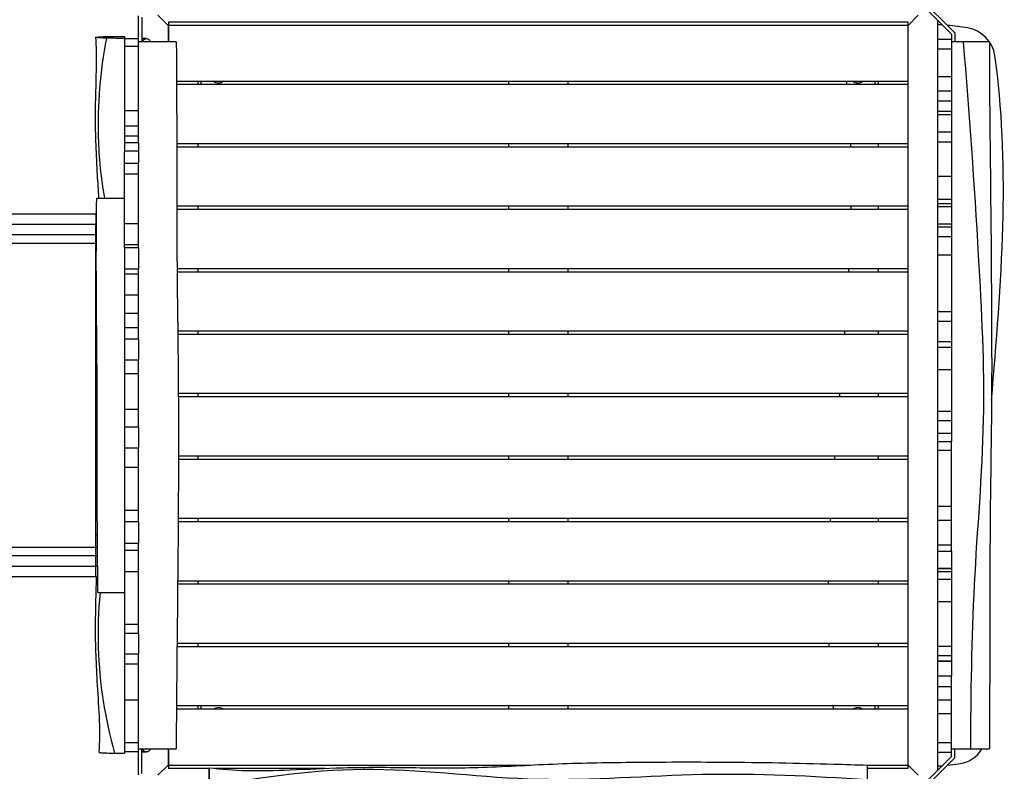
# Model space of a CAD drawing. Units: millimetres. Extents: x -6622 to 5586, y -4964 to 4672.
# Drawn here: x -788 to 709, y -2355 to -1211 of the extents above; entities that cross this region are included whole.
import ezdxf

# ---------------------------------------------------------------- set-up
doc = ezdxf.new("R2010")
doc.units = ezdxf.units.MM
doc.header["$LTSCALE"] = 20
doc.layers.add('2d', color=230, linetype='Continuous')

msp = doc.modelspace()

# ---------------------------------------------------------------- linework, layer by layer
at = {"layer": '2d'}
for p, q in [((571.9, -1176.8), (628.5, -1233.4)), ((633.5, -1231.4), (575.4, -1173.3)), ((-607.5, -1398.9), (-607.5, -1205.4)), ((-602.5, -1207.4), (-602.5, -1245.2)), ((-562.5, -1220.2), (-577.9, -1204.7)), ((562, -1220.7), (577.9, -1204.7)), ((-562, -1220.6), (-562.5, -1220.2)), ((-562.5, -1220.2), (-562.5, -1245.2)), ((562.5, -1220.2), (-562.5, -1220.2)), ((562, -1215.2), (-562, -1215.2)), ((-562, -1215.2), (-562, -1245.2)), ((562, -1215.2), (562, -1305.2)), ((562, -1220.7), (562.5, -1220.2)), ((562.5, -2345.2), (562.5, -1220.2)), ((607.5, -2352.9), (607.5, -1212.4)), ((-628.5, -1236.7), (-628.5, -1239.8)), ((-628.5, -1240.2), (-607.5, -1240.2)), ((-628.5, -1240.2), (-628.5, -1398.9)), ((-595.2, -1240.2), (-602.5, -1240.2)), ((607.5, -1240.8), (628.5, -1240.8)), ((628.5, -1233.4), (628.5, -1350)), ((633.5, -1231.4), (633.5, -1245.2)), ((-607.5, -1252), (-628.5, -1252)), ((628.5, -1256), (607.5, -1256)), ((607.5, -1297.8), (628.5, -1297.8)), ((562, -1305.2), (-549.7, -1305.2)), ((562, -1310.2), (-549.6, -1310.2)), ((-517.5, -1305.2), (-517.5, -1310.2)), ((-512.5, -1305.2), (-512.5, -1310.2)), ((-45, -1305.2), (-45, -1310.2)), ((45, -1305.2), (45, -1310.2)), ((512.5, -1310.2), (512.5, -1305.2)), ((517.5, -1310.2), (517.5, -1305.2)), ((562, -1310.2), (562, -1400.2)), ((607.5, -1319.5), (628.5, -1319.5)), ((607.5, -1334.8), (628.5, -1334.8)), ((-628.5, -1349.7), (-607.5, -1349.7)), ((628.5, -1351), (607.5, -1351)), ((607.5, -1355.7), (628.5, -1355.7)), ((607.5, -1355.7), (628.5, -1355.7)), ((-607.5, -1373.2), (-628.5, -1373.2)), ((-628.5, -1387.8), (-607.5, -1387.8)), ((607.5, -1381.8), (628.5, -1381.8)), ((628.5, -1381.8), (628.5, -1491)), ((-607.5, -1398.9), (-628.5, -1398.9)), ((562, -1400.2), (-549.4, -1400.2)), ((562, -1405.2), (-549.3, -1405.2)), ((-517.5, -1400.2), (-517.5, -1405.2)), ((-45, -1400.2), (-45, -1405.2)), ((45, -1400.2), (45, -1405.2)), ((517.5, -1405.2), (517.5, -1400.2)), ((562, -1405.2), (562, -1495.2)), ((628.5, -1397.5), (607.5, -1397.5)), ((-607.5, -1411.2), (-628.5, -1411.2)), ((-607.5, -1411.2), (-628.5, -1411.2)), ((-628.5, -1557.7), (-628.5, -1412.4)), ((-628.5, -1429.4), (-607.5, -1429.4)), ((-607.5, -1557.7), (-607.5, -1429.3)), ((-607.5, -1446.4), (-628.5, -1446.4)), ((607.5, -1449.3), (628.5, -1449.3)), ((562, -1495.2), (-549.2, -1495.2)), ((-517.5, -1495.2), (-517.5, -1500.2)), ((-45, -1495.2), (-45, -1500.2)), ((45, -1495.2), (45, -1500.2)), ((517.5, -1500.2), (517.5, -1495.2)), ((607.5, -1484.5), (628.5, -1484.5)), ((607.5, -1491), (628.5, -1491)), ((607.5, -1495.7), (628.5, -1495.7)), ((-672.5, -1506.7), (-671.2, -1506.7)), ((562, -1500.2), (-549.2, -1500.2)), ((562, -1500.2), (562, -1590.2)), ((-672.5, -1571), (-672.5, -1523)), ((-628.5, -1521.6), (-607.5, -1521.6)), ((607.5, -1521.7), (628.5, -1521.7)), ((628.5, -1521.7), (628.5, -1669.9)), ((-672.5, -1538.3), (-671.4, -1538.3)), ((628.5, -1527.2), (607.5, -1527.2)), ((607.5, -1541.3), (628.5, -1541.3)), ((-671.5, -1551.9), (-672.5, -1551.9)), ((-607.5, -1553.7), (-628.5, -1553.7)), ((-672.5, -1571), (-671.5, -1571)), ((-628.5, -1557.7), (-607.5, -1557.7)), ((607.5, -1569.2), (628.5, -1569.2)), ((-628.5, -1590.8), (-628.5, -1697.1)), ((-607.5, -1590.8), (-628.5, -1590.8)), ((-607.5, -1598.4), (-628.5, -1598.4)), ((-607.5, -1697.1), (-607.5, -1590.9)), ((562, -1590.2), (-548.8, -1590.2)), ((562, -1595.2), (-548.8, -1595.2)), ((-517.5, -1590.2), (-517.5, -1595.2)), ((-45, -1590.2), (-45, -1595.2)), ((45, -1590.2), (45, -1595.2)), ((517.5, -1595.2), (517.5, -1590.2)), ((562, -1595.2), (562, -1685.2)), ((-672.5, -1605.7), (-671.5, -1605.7)), ((-672.5, -1959.6), (-672.5, -1605.7)), ((-628.5, -1629.7), (-607.5, -1629.7)), ((-607.5, -1658.1), (-628.5, -1658.1)), ((607.5, -1655.4), (628.5, -1655.4)), ((607.5, -1669.9), (628.5, -1669.9)), ((-628.5, -1679.4), (-607.5, -1679.4)), ((562, -1685.2), (-547.8, -1685.2)), ((562, -1690.2), (-547.7, -1690.2)), ((-517.5, -1685.2), (-517.5, -1690.2)), ((-45, -1685.2), (-45, -1690.2)), ((45, -1685.2), (45, -1690.2)), ((517.5, -1690.2), (517.5, -1685.2)), ((562, -1690.2), (562, -1780.2)), ((-607.5, -1697.1), (-628.5, -1697.1)), ((607.5, -1700.8), (628.5, -1700.8)), ((628.5, -1700.8), (628.5, -1821.8)), ((607.5, -1709.5), (628.5, -1709.5)), ((-628.5, -1729.4), (-628.5, -1831.2)), ((-607.5, -1729.4), (-628.5, -1729.4)), ((-607.5, -1831.2), (-607.5, -1729.4)), ((-607.5, -1750), (-628.5, -1750)), ((628.5, -1743.9), (607.5, -1743.9)), ((562, -1780.2), (-546.9, -1780.2)), ((-517.5, -1780.2), (-517.5, -1785.2)), ((-45, -1780.2), (-45, -1785.2)), ((45, -1780.2), (45, -1785.2)), ((517.5, -1785.2), (517.5, -1780.2)), ((562, -1785.2), (-546.9, -1785.2)), ((562, -1785.2), (562, -1875.2)), ((-628.5, -1803.6), (-607.5, -1803.6)), ((607.5, -1806.8), (628.5, -1806.8)), ((628.5, -1821.7), (607.5, -1821.7)), ((-607.5, -1831.2), (-628.5, -1831.2)), ((607.5, -1840.1), (628.5, -1840.1)), ((607.5, -1840.1), (628.5, -1840.1)), ((607.5, -1852.8), (628.5, -1852.8)), ((628.5, -2019.6), (628.5, -1852.8)), ((-628.5, -1863.2), (-628.5, -1975)), ((-607.5, -1863.2), (-628.5, -1863.2)), ((-607.5, -1975), (-607.5, -1863.2)), ((628.5, -1866.9), (607.5, -1866.9)), ((562, -1875.2), (-546.6, -1875.2)), ((562, -1880.2), (-546.6, -1880.2)), ((-517.5, -1875.2), (-517.5, -1880.2)), ((-45, -1875.2), (-45, -1880.2)), ((45, -1875.2), (45, -1880.2)), ((517.5, -1880.2), (517.5, -1875.2)), ((562, -1880.2), (562, -1970.2)), ((-607.5, -1892.7), (-628.5, -1892.7)), ((-672.5, -1959.6), (-670.1, -1959.6)), ((-628.5, -1957.5), (-607.5, -1957.5)), ((607.5, -1951.2), (628.5, -1951.2)), ((-607.5, -1975), (-628.5, -1975)), ((562, -1970.2), (-547.1, -1970.2)), ((562, -1975.2), (-547.1, -1975.2)), ((-517.5, -1970.2), (-517.5, -1975.2)), ((-45, -1970.2), (-45, -1975.2)), ((45, -1970.2), (45, -1975.2)), ((517.5, -1975.2), (517.5, -1970.2)), ((562, -1975.2), (562, -2065.2)), ((628.5, -1973.2), (607.5, -1973.2)), ((-672.5, -2042.4), (-672.5, -1994.3)), ((-672.5, -1994.3), (-669.8, -1994.3)), ((-672.5, -2013.5), (-669.7, -2013.5)), ((-628.5, -2007.7), (-607.5, -2007.7)), ((-628.5, -2007.7), (-628.5, -2145.2)), ((-628.5, -2018.1), (-607.5, -2018.1)), ((-607.5, -2145.2), (-607.5, -2007.7)), ((607.5, -2010.3), (628.5, -2010.3)), ((607.5, -2019.6), (628.5, -2019.6)), ((-669.6, -2027), (-672.5, -2027)), ((628.5, -2046), (607.5, -2046)), ((607.5, -2046), (628.5, -2046)), ((628.5, -2050.6), (628.5, -2178.5)), ((-672.5, -2058.7), (-669.4, -2058.7)), ((-607.5, -2051), (-628.5, -2051)), ((562, -2065.2), (-547.9, -2065.2)), ((-517.5, -2065.2), (-517.5, -2070.2)), ((-45, -2065.2), (-45, -2070.2)), ((45, -2065.2), (45, -2070.2)), ((517.5, -2070.2), (517.5, -2065.2)), ((607.5, -2050.6), (628.5, -2050.6)), ((607.5, -2062.2), (628.5, -2062.2)), ((562, -2070.2), (-547.9, -2070.2)), ((562, -2070.2), (562, -2160.2)), ((607.5, -2096.3), (628.5, -2096.3)), ((-628.5, -2130.7), (-607.5, -2130.7)), ((-607.5, -2145.2), (-628.5, -2145.2)), ((562, -2160.2), (-548.9, -2160.2)), ((562, -2165.2), (-548.9, -2165.2)), ((-517.5, -2160.2), (-517.5, -2165.2)), ((-45, -2160.2), (-45, -2165.2)), ((45, -2160.2), (45, -2165.2)), ((517.5, -2165.2), (517.5, -2160.2)), ((562, -2165.2), (562, -2255.2)), ((607.5, -2164.4), (628.5, -2164.4)), ((-628.5, -2176.2), (-628.5, -2325.2)), ((-607.5, -2176.2), (-628.5, -2176.2)), ((-607.5, -2360), (-607.5, -2176.4)), ((607.5, -2178.5), (628.5, -2178.5)), ((-607.5, -2191.6), (-628.5, -2191.6)), ((628.5, -2186.9), (607.5, -2186.9)), ((607.5, -2186.9), (628.5, -2186.9)), ((607.5, -2209.5), (628.5, -2209.5)), ((628.5, -2331.9), (628.5, -2209.8)), ((628.5, -2226.1), (607.5, -2226.1)), ((-628.5, -2245.8), (-607.5, -2245.8)), ((562, -2255.2), (-549.8, -2255.2)), ((-517.5, -2255.2), (-517.5, -2260.2)), ((-512.5, -2255.2), (-512.5, -2260.2)), ((-45, -2255.2), (-45, -2260.2)), ((45, -2255.2), (45, -2260.2)), ((512.5, -2260.2), (512.5, -2255.2)), ((517.5, -2260.2), (517.5, -2255.2)), ((607.5, -2245.8), (628.5, -2245.8)), ((562, -2260.2), (-549.8, -2260.2)), ((562, -2260.2), (562, -2350.2)), ((607.5, -2266.5), (628.5, -2266.5)), ((-628.5, -2310.7), (-607.5, -2310.7)), ((607.5, -2310.7), (628.5, -2310.7)), ((-607.5, -2325.2), (-628.5, -2325.2)), ((-602.5, -2357.9), (-602.5, -2320.2)), ((-602.5, -2325.2), (-595.2, -2325.2)), ((-562.5, -2320.2), (-562.5, -2345.2)), ((-562, -2320.2), (-562, -2350.2)), ((628.5, -2331.9), (549.2, -2411.2)), ((633.5, -2334), (551.3, -2416.2)), ((628.5, -2325.8), (607.5, -2325.8)), ((633.5, -2334), (633.5, -2320.2)), ((-562.5, -2345.2), (-577.9, -2360.6)), ((-562, -2344.7), (-562.5, -2345.2)), ((-562.5, -2345.2), (-11.5, -2345.2)), ((500, -2345.2), (562.5, -2345.2)), ((562, -2344.6), (577.9, -2360.6)), ((-500, -2350.2), (-562, -2350.2)), ((-323.4, -2350.2), (-491.2, -2350.2)), ((562, -2350.2), (500, -2350.2))]:
    msp.add_line(p, q, dxfattribs=at)
for centre, radius, start, end in [((574, -1717.7), 500, 85.371, 86.1583), ((574, -1717.7), 500, 80.9312, 84.4782), ((644.9, -1273.3), 50, 7.9025, 80.9312), ((632.8, -2293.8), 50, 277.504, 328.1917), ((574, -1847.7), 500, 273.8417, 274.629), ((574, -1847.7), 500, 275.5218, 277.504)]:
    msp.add_arc(centre, radius, start, end, dxfattribs=at)
at = {"layer": '2d', "extrusion": (0, 0, -1)}
for centre, start, end in [((486, -1296.6), 227.9076, 312.0924), ((-486, -1296.6), 227.9076, 312.0924), ((486, -2268.7), 47.9076, 132.0924), ((-486, -2268.7), 47.9076, 132.0924)]:
    msp.add_arc(centre, 11.5, start, end, dxfattribs=at)
for centre, start_param, end_param in [((-599.5, -1250.2), 2.697725, 3.141593), ((-595.2, -1250.2), 2.096007, 3.141593), ((-595.2, -1250.2), 3.141593, 4.187178), ((-599.5, -2315.2), 0, 0.443867), ((-595.2, -2315.2), 0, 1.051119), ((-595.2, -2315.2), 5.232067, 6.283185)]:
    msp.add_ellipse(centre, major_axis=(0, -9.98), ratio=0.707105, start_param=start_param, end_param=end_param, dxfattribs=at)
at = {"layer": '2d'}
for centre, start_param, end_param in [((-599.5, -1250.2), 0, 0.443867), ((-599.5, -2315.2), 2.697725, 3.141593)]:
    msp.add_ellipse(centre, major_axis=(0, 9.98), ratio=0.707105, start_param=start_param, end_param=end_param, dxfattribs=at)
for points, knots in [([(-667.6, -1482.7), (-668.3, -1470.9), (-669.1, -1459.2), (-671.6, -1417.2), (-672.8, -1386.8), (-672.7, -1324), (-671, -1291.5), (-671.5, -1252.3), (-671.7, -1245.3), (-672.1, -1238.2)], [6.732746, 6.732746, 6.732746, 6.732746, 10.266366, 10.266366, 19.435542, 19.435542, 29.308343, 29.308343, 31.480722, 31.480722, 31.480722, 31.480722]), ([(-656.3, -1239.5), (-656.5, -1239.5), (-656.6, -1239.4), (-658.5, -1239.4), (-660.1, -1239.3), (-663, -1239.2), (-664.4, -1239.1), (-668.5, -1238.9), (-670.5, -1238.7), (-672.4, -1238.3), (-672.3, -1238.1), (-669.9, -1237.7), (-668.3, -1237.6), (-664.4, -1237.3), (-662.2, -1237.2), (-655.3, -1237), (-650.8, -1236.9), (-640.6, -1236.7), (-635.1, -1236.7), (-629.1, -1236.7), (-628.8, -1236.7), (-628.5, -1236.7)], [317.470464, 317.470464, 317.470464, 317.470464, 318.350057, 318.350057, 327.836426, 327.836426, 337.042142, 337.042142, 360.406499, 360.406499, 385.310182, 385.310182, 403.776218, 403.776218, 417.27679, 417.27679, 434.493212, 434.493212, 451.877988, 451.877988, 452.881716, 452.881716, 452.881716, 452.881716]), ([(-656.3, -1239.5), (-666, -1290.4), (-672.7, -1372.2), (-664.6, -1452.2), (-659.3, -1482.7)], [0.0676905, 0.0676905, 0.0676905, 0.0676905, 0.4977877, 0.7652722, 0.7652722, 0.7652722, 0.7652722]), ([(-628.5, -1239.8), (-629.2, -1239.8), (-630, -1239.8), (-634.3, -1239.8), (-637.9, -1239.8), (-644.8, -1239.7), (-648.1, -1239.7), (-651.2, -1239.6), (-653.2, -1239.5), (-654.9, -1239.5), (-656.3, -1239.5)], [286.205378, 286.205378, 286.205378, 286.205378, 288.46908, 288.46908, 299.347581, 299.347581, 310.345278, 310.345278, 310.345278, 317.470464, 317.470464, 317.470464, 317.470464]), ([(-550, -1245.2), (-550, -1245.2), (-550.8, -1245.2), (-554.4, -1245.2), (-558, -1245.2), (-567.3, -1245.2), (-573.1, -1245.2), (-586.2, -1245.2), (-593.5, -1245.2), (-603.1, -1245.2), (-605.3, -1245.2), (-607.5, -1245.2)], [431.138919, 431.138919, 431.138919, 431.138919, 447.540197, 447.540197, 470.163795, 470.163795, 492.46778, 492.46778, 515.096669, 515.096669, 521.661851, 521.661851, 521.661851, 521.661851]), ([(-550, -1245.2), (-549.8, -1278.5), (-549.6, -1311.8), (-549.1, -1445.2), (-549.6, -1545.2), (-547.1, -1733.7), (-546.3, -1822.3), (-547.1, -1975.4), (-547.6, -2040.1), (-548.9, -2162.3), (-549.6, -2219.8), (-550, -2291.6), (-550, -2305.9), (-550, -2320.2)], [0, 0, 0, 0, 10.000037, 10.000037, 40.00004, 40.00004, 66.577656, 66.577656, 85.970184, 85.970184, 103.239995, 103.239995, 107.527725, 107.527725, 107.527725, 107.527725]), ([(646.6, -1245.2), (646.6, -1245.2), (646.6, -1245.2), (646.6, -1245.2), (643.8, -1245.2), (640.8, -1245.2), (634.9, -1245.2), (631.9, -1245.2), (628.7, -1245.2), (628.6, -1245.2), (628.5, -1245.2)], [362.485138, 362.485138, 362.485138, 362.485138, 362.485141, 362.485141, 362.485141, 371.580692, 371.580692, 380.597703, 380.597703, 380.968629, 380.968629, 380.968629, 380.968629]), ([(686, -1245.2), (686, -1245.2), (684.9, -1245.2), (680.1, -1245.2), (676.2, -1245.2), (667.9, -1245.2), (664.1, -1245.2), (655.8, -1245.2), (651.4, -1245.2), (646.6, -1245.2)], [290.442481, 290.442481, 290.442481, 290.442481, 310.371493, 310.371493, 332.850657, 332.850657, 347.601775, 347.601775, 362.485138, 362.485138, 362.485138, 362.485138]), ([(657.6, -2320.2), (658.2, -2236.7), (660, -2069.9), (683.3, -1820.3), (668.8, -1544.9), (656.2, -1353.5), (646.6, -1245.2)], [0, 0, 0, 0, 0.232222, 0.464852, 0.697352, 1, 1, 1, 1]), ([(686, -1245.2), (686, -1278.5), (686.2, -1311.8), (687.2, -1421.2), (688.2, -1497.4), (689.2, -1633.6), (689.6, -1693.6), (689.4, -1814.4), (688.3, -1875.3), (686.8, -1995), (686.8, -2053.9), (686.7, -2181.9), (686.4, -2251), (686, -2320.2)], [0, 0, 0, 0, 10.000246, 10.000246, 32.843681, 32.843681, 50.868703, 50.868703, 69.125109, 69.125109, 86.788947, 86.788947, 107.529295, 107.529295, 107.529295, 107.529295]), ([(689.3, -1790.7), (696.6, -1702.2), (704.1, -1613.8), (708.7, -1443.4), (706.7, -1361.9), (695.6, -1274.9), (695.1, -1271), (694.5, -1266.4)], [-713.640646, -713.640646, -713.640646, -713.640646, -458.285715, -458.285715, -221.259714, -221.259714, -204.75596, -204.75596, -204.75596, -204.75596]), ([(628.5, -1350), (628.5, -1351.2), (628.5, -1352.5), (628.5, -1363.1), (628.5, -1372.5), (628.5, -1381.8)], [1623.147087, 1623.147087, 1623.147087, 1623.147087, 1626.60721, 1626.60721, 1652.731316, 1652.731316, 1652.731316, 1652.731316]), ([(-628.5, -1398.9), (-628.5, -1403.1), (-628.5, -1407.3), (-628.5, -1411.8), (-628.5, -1412.1), (-628.5, -1412.4)], [0.18738101, 0.18738101, 0.18738101, 0.18738101, 0.2000259, 0.2000259, 0.20089536, 0.20089536, 0.20089536, 0.20089536]), ([(-669.3, -2082.7), (-669.4, -2049.4), (-669.7, -2016), (-670.6, -1891.7), (-669.8, -1800.7), (-671.1, -1669.5), (-671.5, -1629.4), (-671.6, -1559.1), (-671.4, -1528.6), (-671.1, -1493.1), (-671, -1487.9), (-671, -1482.7)], [0, 0, 0, 0, 10.00005, 10.00005, 37.345793, 37.345793, 49.361423, 49.361423, 58.585291, 58.585291, 60.184137, 60.184137, 60.184137, 60.184137]), ([(-671, -1482.7), (-671, -1482.7), (-670.2, -1482.7), (-666.8, -1482.7), (-664.1, -1482.7), (-657.5, -1482.7), (-654, -1482.7), (-646.1, -1482.7), (-641.9, -1482.7), (-637.3, -1482.7), (-634.4, -1482.7), (-631.5, -1482.7), (-628.5, -1482.7)], [-63.758083, -63.758083, -63.758083, -63.758083, -46.866691, -46.866691, -28.682392, -28.682392, -14.018051, -14.018051, 0, 0, 0, 8.900519, 8.900519, 8.900519, 8.900519]), ([(-928, -1506.7), (-912.8, -1506.7), (-896.8, -1506.7), (-863.5, -1506.7), (-846.2, -1506.7), (-810.6, -1506.7), (-792.2, -1506.7), (-754.9, -1506.7), (-735.9, -1506.7), (-702.1, -1506.7), (-687.3, -1506.7), (-672.5, -1506.7)], [0, 0, 0, 0, 5.774059, 5.774059, 11.536879, 11.536879, 17.299925, 17.299925, 23.063741, 23.063741, 27.503114, 27.503114, 27.503114, 27.503114]), ([(-936.4, -1538.3), (-927, -1538.3), (-917.4, -1538.3), (-904.9, -1538.3), (-902.4, -1538.3), (-897.4, -1538.3), (-894.9, -1538.3), (-887.2, -1538.3), (-882.1, -1538.3), (-866.5, -1538.3), (-855.9, -1538.3), (-834.3, -1538.3), (-823.3, -1538.3), (-800.8, -1538.3), (-789.5, -1538.3), (-766.6, -1538.3), (-755, -1538.3), (-737.5, -1538.3), (-731.7, -1538.3), (-722.9, -1538.3), (-719.9, -1538.3), (-714, -1538.3), (-711, -1538.3), (-696.2, -1538.3), (-684.4, -1538.3), (-672.5, -1538.3)], [0, 0, 0, 0, 0.0356122, 0.0356122, 0.0445152, 0.0445152, 0.0534183, 0.0534183, 0.0712243, 0.0712243, 0.1068365, 0.1068365, 0.1424487, 0.1424487, 0.1780609, 0.1780609, 0.213673, 0.213673, 0.2314791, 0.2314791, 0.2403822, 0.2403822, 0.2492852, 0.2492852, 0.2848974, 0.2848974, 0.2848974, 0.2848974]), ([(-672.5, -1551.9), (-684, -1551.9), (-695.5, -1551.9), (-709.9, -1551.9), (-712.8, -1551.9), (-718.5, -1551.9), (-721.3, -1551.9), (-729.9, -1551.9), (-735.6, -1551.9), (-752.5, -1551.9), (-763.7, -1551.9), (-786, -1551.9), (-797, -1551.9), (-818.8, -1551.9), (-829.4, -1551.9), (-850.4, -1551.9), (-860.7, -1551.9), (-875.8, -1551.9), (-880.8, -1551.9), (-888.2, -1551.9), (-890.7, -1551.9), (-895.5, -1551.9), (-898, -1551.9), (-910, -1551.9), (-919.4, -1551.9), (-928.5, -1551.9)], [0, 0, 0, 0, 0.0345458, 0.0345458, 0.0431822, 0.0431822, 0.0518187, 0.0518187, 0.0690916, 0.0690916, 0.1036373, 0.1036373, 0.1381831, 0.1381831, 0.1727289, 0.1727289, 0.2072747, 0.2072747, 0.2245476, 0.2245476, 0.233184, 0.233184, 0.2418205, 0.2418205, 0.2763662, 0.2763662, 0.2763662, 0.2763662]), ([(-628.5, -1557.7), (-628.5, -1563.9), (-628.5, -1570.2), (-628.5, -1581.3), (-628.5, -1586.1), (-628.5, -1590.8)], [0.07608287, 0.07608287, 0.07608287, 0.07608287, 0.09510885, 0.09510885, 0.10948962, 0.10948962, 0.10948962, 0.10948962]), ([(-607.5, -1557.7), (-607.5, -1562.5), (-607.5, -1567.4), (-607.5, -1578.9), (-607.5, -1585), (-607.5, -1590.9)], [1645.976712, 1645.976712, 1645.976712, 1645.976712, 1650.542405, 1650.542405, 1656.222221, 1656.222221, 1656.222221, 1656.222221]), ([(-628.5, -1697.1), (-628.5, -1698.2), (-628.5, -1699.2), (-628.5, -1709.9), (-628.5, -1719.6), (-628.5, -1729.4)], [0.21601672, 0.21601672, 0.21601672, 0.21601672, 0.21912629, 0.21912629, 0.24825216, 0.24825216, 0.24825216, 0.24825216]), ([(628.5, -1821.8), (628.5, -1830.3), (628.5, -1838.7), (628.5, -1849.2), (628.5, -1851), (628.5, -1852.8)], [2044.411483, 2044.411483, 2044.411483, 2044.411483, 2066.196902, 2066.196902, 2070.686311, 2070.686311, 2070.686311, 2070.686311]), ([(-628.5, -1975), (-628.5, -1984.7), (-628.5, -1994.4), (-628.5, -2005.3), (-628.5, -2006.5), (-628.5, -2007.7)], [0.4941526, 0.4941526, 0.4941526, 0.4941526, 0.52332142, 0.52332142, 0.52682528, 0.52682528, 0.52682528, 0.52682528]), ([(-607.5, -1975), (-607.5, -1978.1), (-607.5, -1981.3), (-607.5, -1992.2), (-607.5, -2000), (-607.5, -2007.7)], [1795.40785, 1795.40785, 1795.40785, 1795.40785, 1798.965009, 1798.965009, 1807.727104, 1807.727104, 1807.727104, 1807.727104]), ([(-928.5, -2013.5), (-919.4, -2013.5), (-910, -2013.5), (-898, -2013.5), (-895.5, -2013.5), (-890.7, -2013.5), (-888.2, -2013.5), (-880.8, -2013.5), (-875.8, -2013.5), (-860.7, -2013.5), (-850.4, -2013.5), (-829.4, -2013.5), (-818.8, -2013.5), (-797, -2013.5), (-786, -2013.5), (-763.7, -2013.5), (-752.5, -2013.5), (-735.6, -2013.5), (-729.9, -2013.5), (-721.3, -2013.5), (-718.5, -2013.5), (-712.8, -2013.5), (-709.9, -2013.5), (-695.5, -2013.5), (-684, -2013.5), (-672.5, -2013.5)], [0, 0, 0, 0, 0.0345453, 0.0345453, 0.0431816, 0.0431816, 0.0518179, 0.0518179, 0.0690905, 0.0690905, 0.1036358, 0.1036358, 0.138181, 0.138181, 0.1727263, 0.1727263, 0.2072715, 0.2072715, 0.2245441, 0.2245441, 0.2331804, 0.2331804, 0.2418168, 0.2418168, 0.276362, 0.276362, 0.276362, 0.276362]), ([(-672.5, -2027), (-684.4, -2027), (-696.2, -2027), (-711, -2027), (-714, -2027), (-719.9, -2027), (-722.9, -2027), (-731.7, -2027), (-737.5, -2027), (-755, -2027), (-766.6, -2027), (-789.5, -2027), (-800.8, -2027), (-823.3, -2027), (-834.3, -2027), (-855.9, -2027), (-866.5, -2027), (-882.1, -2027), (-887.2, -2027), (-894.9, -2027), (-897.4, -2027), (-902.4, -2027), (-904.9, -2027), (-917.4, -2027), (-927, -2027), (-936.4, -2027)], [0, 0, 0, 0, 0.0356127, 0.0356127, 0.0445159, 0.0445159, 0.0534191, 0.0534191, 0.0712254, 0.0712254, 0.1068381, 0.1068381, 0.1424509, 0.1424509, 0.1780636, 0.1780636, 0.2136763, 0.2136763, 0.2314826, 0.2314826, 0.2403858, 0.2403858, 0.249289, 0.249289, 0.2849017, 0.2849017, 0.2849017, 0.2849017]), ([(-672.5, -2058.7), (-691.7, -2058.7), (-711, -2058.7), (-749.1, -2058.7), (-768, -2058.7), (-804.9, -2058.7), (-823.1, -2058.7), (-858.2, -2058.7), (-875.3, -2058.7), (-904.2, -2058.7), (-916.3, -2058.7), (-928, -2058.7)], [0, 0, 0, 0, 5.774059, 5.774059, 11.536879, 11.536879, 17.299924, 17.299924, 23.063741, 23.063741, 27.503114, 27.503114, 27.503114, 27.503114]), ([(-667.4, -2325.8), (-666.1, -2310), (-666.1, -2294.1), (-667.3, -2260), (-668.7, -2241.7), (-671.6, -2193.1), (-672.8, -2162.7), (-672.7, -2107.8), (-671.7, -2083.1), (-671.4, -2058.7)], [0, 0, 0, 0, 4.751024, 4.751024, 10.266366, 10.266366, 19.435542, 19.435542, 26.92165, 26.92165, 26.92165, 26.92165]), ([(-665.9, -2082.7), (-668.5, -2110.8), (-671.2, -2193.5), (-658.7, -2274.2), (-643.8, -2327)], [0.2577971, 0.2577971, 0.2577971, 0.2577971, 0.4977877, 0.9668592, 0.9668592, 0.9668592, 0.9668592]), ([(-669.3, -2082.7), (-669.3, -2082.7), (-668.9, -2082.7), (-666.5, -2082.7), (-664.1, -2082.7), (-657.6, -2082.7), (-653.4, -2082.7), (-645.6, -2082.7), (-642.3, -2082.7), (-635.5, -2082.7), (-632, -2082.7), (-628.5, -2082.7)], [210.541225, 210.541225, 210.541225, 210.541225, 219.970216, 219.970216, 233.658986, 233.658986, 248.722484, 248.722484, 259.092556, 259.092556, 269.653364, 269.653364, 269.653364, 269.653364]), ([(-628.5, -2145.2), (-628.5, -2146.9), (-628.5, -2148.6), (-628.5, -2156.5), (-628.5, -2162.7), (-628.5, -2171.3), (-628.5, -2173.8), (-628.5, -2176.2)], [0.15748272, 0.15748272, 0.15748272, 0.15748272, 0.16268991, 0.16268991, 0.1813579, 0.1813579, 0.18874817, 0.18874817, 0.18874817, 0.18874817]), ([(-667.4, -2325.8), (-667.4, -2325.8), (-667.2, -2325.9), (-665.9, -2326.2), (-664, -2326.4), (-659, -2326.6), (-656.3, -2326.7), (-650.4, -2326.9), (-647.2, -2327), (-643.8, -2327)], [230.662777, 230.662777, 230.662777, 230.662777, 237.571051, 237.571051, 253.097388, 253.097388, 265.200716, 265.200716, 276.455306, 276.455306, 276.455306, 276.455306]), ([(-643.8, -2327), (-643.4, -2327), (-643, -2327.1), (-642.6, -2327.1), (-638.5, -2327.1), (-634.1, -2327.2), (-629.3, -2327.2), (-628.9, -2327.2), (-628.5, -2327.2)], [276.455306, 276.455306, 276.455306, 276.455306, 277.739229, 277.739229, 277.739229, 291.266266, 291.266266, 292.5355, 292.5355, 292.5355, 292.5355]), ([(-607.5, -2320.2), (-600.6, -2320.2), (-593.8, -2320.2), (-580.3, -2320.2), (-573.9, -2320.2), (-562.9, -2320.2), (-558.5, -2320.2), (-552.2, -2320.2), (-550.4, -2320.2), (-550, -2320.2), (-550, -2320.2), (-550, -2320.2)], [199.830594, 199.830594, 199.830594, 199.830594, 220.481922, 220.481922, 242.942487, 242.942487, 265.427181, 265.427181, 287.896676, 287.896676, 290.442481, 290.442481, 290.442481, 290.442481]), ([(628.5, -2320.2), (630.8, -2320.2), (633, -2320.2), (640.1, -2320.2), (644.9, -2320.2), (649.4, -2320.2), (652.2, -2320.2), (655, -2320.2), (657.6, -2320.2)], [340.680796, 340.680796, 340.680796, 340.680796, 347.453188, 347.453188, 362.116025, 362.116025, 362.116025, 371.206664, 371.206664, 371.206664, 371.206664]), ([(657.6, -2320.2), (660.2, -2320.2), (662.7, -2320.2), (670.8, -2320.2), (675.6, -2320.2), (682.7, -2320.2), (684.9, -2320.2), (685.9, -2320.2), (686, -2320.2), (686, -2320.2)], [371.206664, 371.206664, 371.206664, 371.206664, 380.293826, 380.293826, 402.610847, 402.610847, 425.230619, 425.230619, 431.138919, 431.138919, 431.138919, 431.138919]), ([(-500, -2349.1), (-481.2, -2351.5), (-462.2, -2352.9), (-421.4, -2353.9), (-399.5, -2353.3), (-350.6, -2351.4), (-323.5, -2350), (-261.5, -2348.2), (-226.5, -2348.5), (-158.3, -2349.4), (-124.9, -2349.7), (-53.5, -2347.6), (-15.5, -2345.1), (62.1, -2341.9), (101.7, -2341.2), (188.4, -2340.4), (235.6, -2340.3), (338.4, -2341), (394, -2342), (466.3, -2344.1), (483.2, -2344.6), (500, -2345.2)], [0, 0, 0, 0, 5.738393, 5.738393, 12.324377, 12.324377, 20.471188, 20.471188, 30.940942, 30.940942, 40.971733, 40.971733, 52.436047, 52.436047, 64.315311, 64.315311, 78.470231, 78.470231, 95.143717, 95.143717, 100.213686, 100.213686, 100.213686, 100.213686]), ([(-500, -2390.2), (-500, -2388.9), (-500, -2387.7), (-500, -2381.2), (-500, -2375.9), (-500, -2366.4), (-500, -2362.1), (-500, -2354.7), (-500, -2352.2), (-500, -2349.3), (-500, -2348.7), (-500, -2349.8), (-500, -2351.4), (-500, -2356.5), (-500, -2360), (-500, -2367.2), (-500, -2370.4), (-500, -2375.2), (-500, -2376.7), (-500, -2378.1)], [141.35059, 141.35059, 141.35059, 141.35059, 145.621464, 145.621464, 164.09452, 164.09452, 181.815485, 181.815485, 201.136687, 201.136687, 221.0488, 221.0488, 239.957287, 239.957287, 258.33689, 258.33689, 269.880576, 269.880576, 274.428786, 274.428786, 274.428786, 274.428786]), ([(500, -2345.2), (500, -2345.2), (500, -2346), (500, -2349.6), (500, -2352.4), (500, -2357.8), (500, -2359.5), (500, -2363.3), (500, -2365.3), (500, -2367.4)], [-51.579378, -51.579378, -51.579378, -51.579378, -34.042252, -34.042252, -15.058907, -15.058907, -7.480753, -7.480753, 0, 0, 0, 0]), ([(500, -2367.4), (416.7, -2362.3), (250.2, -2353.6), (-1.2, -2377), (-250.3, -2340.3), (-416.8, -2362.5), (-500, -2378.1)], [0, 0, 0, 0, 0.248782, 0.497497, 0.748285, 1, 1, 1, 1])]:
    msp.add_open_spline(points, degree=3, knots=knots, dxfattribs=at)
for points in [[(-628.5, -1239.8), (-628.5, -1239.9), (-628.5, -1240), (-628.5, -1240.2)], [(468.7, -1305.2), (468.8, -1306.8), (469, -1308.5), (469.2, -1310.2)], [(-607.5, -1398.9), (-607.5, -1409.3), (-607.5, -1419.5), (-607.5, -1429.3)], [(474.9, -1400.2), (475, -1401.8), (475.1, -1403.5), (475.1, -1405.2)], [(475.6, -1495.2), (475.6, -1496.8), (475.6, -1498.5), (475.6, -1500.2)], [(628.5, -1491), (628.5, -1501.2), (628.5, -1511.5), (628.5, -1521.7)], [(-672.5, -1523), (-768.4, -1523), (-861.6, -1523), (-937.2, -1523)], [(-671.3, -1523), (-671.7, -1523), (-672.1, -1523), (-672.5, -1523)], [(-672.5, -1605.7), (-672.5, -1603.7), (-672.5, -1599.8), (-672.5, -1593.9), (-672.5, -1588.2), (-672.5, -1582.9), (-672.5, -1578.4), (-672.5, -1574.8), (-672.5, -1572.3), (-672.5, -1571.3), (-672.5, -1571)], [(472.2, -1590.2), (472.1, -1591.8), (472, -1593.5), (471.9, -1595.2)], [(628.5, -1669.9), (628.5, -1680.1), (628.5, -1690.4), (628.5, -1700.8)], [(465.9, -1685.2), (465.8, -1686.8), (465.6, -1688.5), (465.5, -1690.2)], [(-607.5, -1697.1), (-607.5, -1707.8), (-607.5, -1718.6), (-607.5, -1729.4)], [(458.2, -1780.2), (458.1, -1781.8), (458, -1783.5), (457.8, -1785.2)], [(-628.5, -1831.2), (-628.5, -1841.8), (-628.5, -1852.5), (-628.5, -1863.2)], [(-607.5, -1831.2), (-607.5, -1841.8), (-607.5, -1852.5), (-607.5, -1863.2)], [(450.6, -1875.2), (450.5, -1876.8), (450.4, -1878.5), (450.2, -1880.2)], [(-672.5, -1994.3), (-672.5, -1994), (-672.5, -1993), (-672.5, -1990.5), (-672.5, -1986.9), (-672.5, -1982.4), (-672.5, -1977.2), (-672.5, -1971.5), (-672.5, -1965.5), (-672.5, -1961.6), (-672.5, -1959.6)], [(444.4, -1970.2), (444.3, -1971.8), (444.2, -1973.5), (444.1, -1975.2)], [(628.5, -2019.6), (628.5, -2030.2), (628.5, -2040.5), (628.5, -2050.6)], [(-937.2, -2042.4), (-861.6, -2042.4), (-768.4, -2042.4), (-672.5, -2042.4)], [(-672.5, -2042.4), (-671.5, -2042.4), (-670.5, -2042.4), (-669.5, -2042.4)], [(441, -2065.2), (440.9, -2066.8), (440.9, -2068.5), (440.9, -2070.2)], [(-607.5, -2145.2), (-607.5, -2155.6), (-607.5, -2166), (-607.5, -2176.4)], [(441.8, -2160.2), (441.9, -2161.8), (441.9, -2163.5), (442, -2165.2)], [(628.5, -2178.5), (628.5, -2189), (628.5, -2199.5), (628.5, -2209.8)], [(448.3, -2255.2), (448.4, -2256.8), (448.6, -2258.5), (448.8, -2260.2)], [(-628.5, -2325.2), (-628.5, -2325.8), (-628.5, -2326.5), (-628.5, -2327.2)]]:
    msp.add_open_spline(points, degree=3, dxfattribs=at)
for points, weights in [([(-672.5, -1506.7), (-672.5, -1506.7), (-672.5, -1523)], [0.940025923715, 0.65501804026, 1]), ([(-672.5, -2058.7), (-672.5, -2058.7), (-672.5, -2042.4)], [0.940025923717, 0.655018040259, 1])]:
    msp.add_rational_spline(points, weights, degree=2, dxfattribs=at)

doc.saveas('drawing.dxf')
